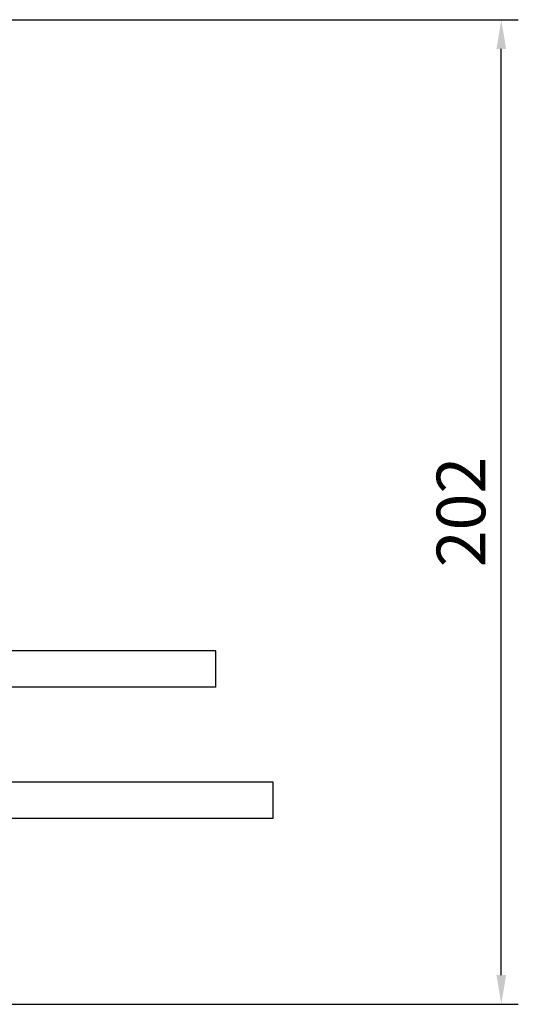
# Model space of a CAD drawing. Units: millimetres. Extents: x 46221 to 47199, y 5925 to 6592.
# Drawn here: x 46580 to 46683, y 6215 to 6417 of the extents above; entities that cross this region are included whole.
import ezdxf

# ---------------------------------------------------------------- set-up
doc = ezdxf.new("R2010")
doc.units = ezdxf.units.MM
doc.layers.add('DMX-OUT_DXF_CONTINUOUS_LINE', color=7, linetype='Continuous')
doc.layers.add('DY-IN_DXF_CONTINUOUS_LINE', color=7, linetype='Continuous')
doc.layers.add('细实线', color=7, linetype='Continuous', lineweight=13)
doc.styles.get("Standard").update_dxf_attribs({"font": 'txt', "height": 10})
doc.dimstyles.new('ISO-25', dxfattribs={"dimtxt": 10, "dimasz": 6, "dimexe": 3.5, "dimexo": 0, "dimgap": 2, "dimtad": 1, "dimtoh": 1, "dimdec": 0, "dimzin": 1, "dimdsep": 46, "dimtxsty": 'Standard', "dimcen": 2.5, "dimclrd": 3, "dimclre": 3, "dimclrt": 3, "dimadec": 0, "dimazin": 0, "dimtfac": 1, "dimtdec": 0, "dimtmove": 0, "dimatfit": 3, "dimfxl": 1, "dimarcsym": 0})

# ---------------------------------------------------------------- blocks, each defined once
blk = doc.blocks.new('*D13')
at = {"layer": 'Defpoints', "color": 0, "transparency": 16777216}
for p in [(46503.63, 6417.26), (46679.15, 6417.26), (46465.13, 6214.82)]:
    blk.add_point(p, dxfattribs=at)
at = {"layer": '细实线', "color": 3, "lineweight": -2, "transparency": 16777216}
for p, q in [((46503.63, 6417.26), (46682.65, 6417.26)), ((46679.15, 6220.82), (46679.15, 6411.26)), ((46465.13, 6214.82), (46682.65, 6214.82))]:
    blk.add_line(p, q, dxfattribs=at)
at = {"layer": '细实线', "color": 3, "transparency": 16777216}
for points in [[(46680.15, 6411.26), (46678.15, 6411.26), (46679.15, 6417.26)], [(46678.15, 6220.82), (46680.15, 6220.82), (46679.15, 6214.82)]]:
    blk.add_solid(points, dxfattribs=at)
at = {"layer": '细实线', "color": 3, "transparency": 16777216, "insert": (46672.15, 6316.04), "char_height": 10, "attachment_point": 5, "rotation": 90}
blk.add_mtext('202', dxfattribs=at)

msp = doc.modelspace()

# ---------------------------------------------------------------- linework, layer by layer
at = {"layer": 'DMX-OUT_DXF_CONTINUOUS_LINE', "color": 7, "linetype": 'Continuous'}
for p, q in [((46620.43, 6287.51), (46565.63, 6287.51)), ((46620.43, 6280.01), (46620.43, 6287.51)), ((46620.43, 6280.01), (46565.63, 6280.01))]:
    msp.add_line(p, q, dxfattribs=at)
at = {"layer": 'DY-IN_DXF_CONTINUOUS_LINE', "color": 7, "linetype": 'Continuous'}
for p, q in [((46632.23, 6260.51), (46565.63, 6260.51)), ((46632.23, 6253.01), (46632.23, 6260.51)), ((46632.23, 6253.01), (46565.63, 6253.01))]:
    msp.add_line(p, q, dxfattribs=at)

# ---------------------------------------------------------------- dimensions: what is measured, and where the dimension line sits
at = {"layer": '细实线'}
dim = msp.add_linear_dim(base=(46679.15, 6417.26), p1=(46465.13, 6214.82), p2=(46503.63, 6417.26), angle=90, dimstyle='ISO-25', dxfattribs=at)
dim.commit()
dim.dimension.update_dxf_attribs({"geometry": '*D13', "text_midpoint": (46679.15, 6316.04), "dimtype": 160})

doc.saveas('drawing.dxf')
